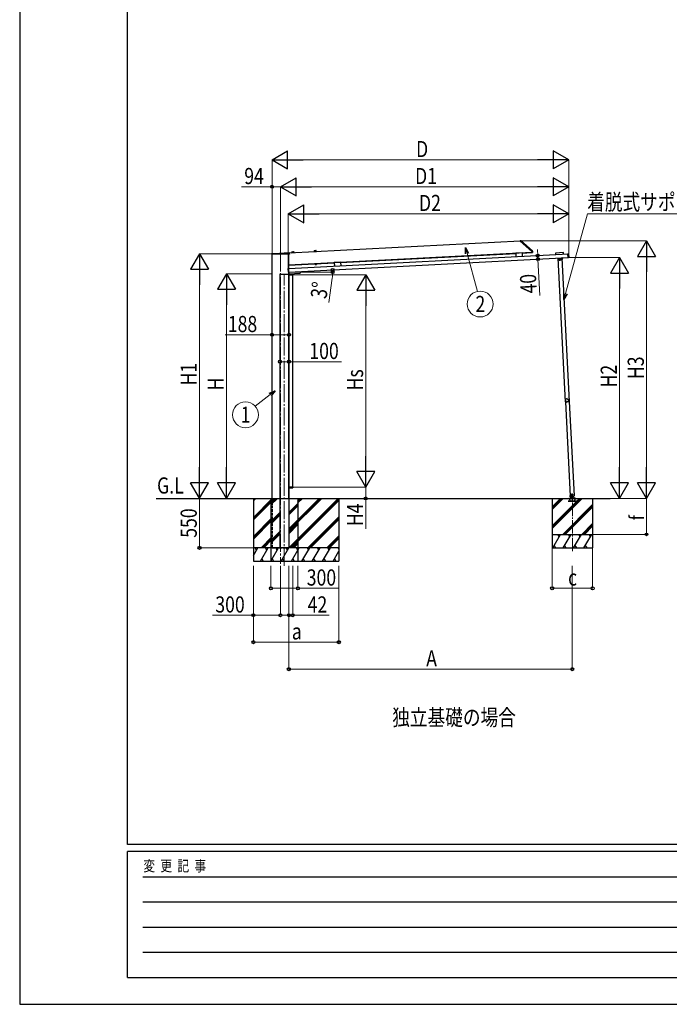
# Model space of a CAD drawing. Units: millimetres. Extents: x 0 to 33640, y 0 to 23760.
# Drawn here: x 0 to 7226, y 0 to 10958 of the extents above; entities that cross this region are included whole.
import ezdxf
from ezdxf.enums import TextEntityAlignment as Align

# ---------------------------------------------------------------- set-up
doc = ezdxf.new("R2010")
doc.units = ezdxf.units.MM
doc.linetypes.add('YCENTER_1', pattern=[13, 10, -1, 1, -1])
doc.linetypes.add('YHIDDEN_1', pattern=[4, 3, -1])
for name, color, linetype, lineweight in [('USER1', 3, 'Continuous', 13), ('YKK_11', 7, 'Continuous', 30), ('YKK_12', 2, 'Continuous', 13), ('YKK_A1', 4, 'Continuous', 30), ('YKK_D', 6, 'Continuous', 13), ('YKK_ZWAK', 7, 'Continuous', 30)]:
    doc.layers.add(name, color=color, linetype=linetype, lineweight=lineweight)
doc.styles.add('text-b', font='extslim2.shx', dxfattribs={"width": 0.8, "bigfont": 'extfont2.shx'})

msp = doc.modelspace()

# ---------------------------------------------------------------- linework, layer by layer
at = {"layer": 'YKK_11'}
msp.add_line((3039, 5756), (3039, 5749), dxfattribs=at)
at = {"layer": 'YKK_12', "linetype": 'YCENTER_1', "ltscale": 20}
for p, q in [((2901, 8356), (2901, 4903)), ((2942, 4880), (2942, 8127))]:
    msp.add_line(p, q, dxfattribs=at)
at = {"layer": 'YKK_12', "linetype": 'YCENTER_1', "ltscale": 15}
msp.add_line((6148, 5043), (6148, 5639), dxfattribs=at)
at = {"layer": 'YKK_A1'}
for p, q in [((2998, 8363), (5566, 8497)), ((5566, 8501), (5573, 8501)), ((5566, 8500), (5566, 8501)), ((5566, 8500), (5566, 8495)), ((5566, 8494), (5696, 8378)), ((5576, 8500), (5704, 8384)), ((2801, 8348), (2801, 8356)), ((2802, 8348), (2801, 8348)), ((2802, 8357), (2998, 8357)), ((2999, 8348), (2802, 8348)), ((2807, 5630), (2807, 8348)), ((2835, 8357), (2997, 8366)), ((2993, 8188), (6105, 8351)), ((2994, 8188), (2994, 8348)), ((2995, 8230), (5696, 8372)), ((2995, 8188), (2995, 8348)), ((2998, 8365), (2999, 8356)), ((2999, 8356), (3000, 8348)), ((2999, 8356), (2999, 8356)), ((3000, 8348), (2999, 8348)), ((3026, 8366), (3049, 8368)), ((3026, 8364), (3050, 8366)), ((3026, 8366), (3026, 8364)), ((3026, 8364), (3050, 8366)), ((3026, 8364), (3050, 8365)), ((3026, 8364), (3026, 8364)), ((3027, 8373), (3027, 8366)), ((3030, 8376), (3045, 8377)), ((3048, 8374), (3049, 8368)), ((3050, 8367), (3050, 8366)), ((3050, 8365), (3050, 8366)), ((3276, 8380), (3299, 8381)), ((3276, 8377), (3300, 8379)), ((3276, 8379), (3276, 8377)), ((3276, 8377), (3300, 8379)), ((3276, 8377), (3300, 8378)), ((3276, 8377), (3276, 8377)), ((3277, 8386), (3277, 8380)), ((3280, 8389), (3295, 8390)), ((3298, 8387), (3298, 8381)), ((3299, 8380), (3300, 8379)), ((3300, 8378), (3300, 8379)), ((3569, 8255), (5518, 8357)), ((5589, 8364), (5518, 8360)), ((5518, 8360), (5520, 8320)), ((5589, 8361), (5697, 8367)), ((5589, 8364), (5591, 8324)), ((5696, 8377), (5696, 8376)), ((5696, 8375), (5696, 8376)), ((5696, 8375), (5704, 8375)), ((5696, 8374), (5696, 8375)), ((5696, 8374), (5697, 8367)), ((5697, 8367), (5704, 8367)), ((5704, 8375), (5705, 8375)), ((5706, 8367), (5704, 8367)), ((5705, 8382), (5706, 8376)), ((5706, 8376), (5706, 8374)), ((5706, 8374), (5706, 8367)), ((5959, 8360), (5960, 8344)), ((6049, 8366), (5960, 8361)), ((6050, 8348), (6050, 8365)), ((6093, 8350), (6098, 8351)), ((6099, 8352), (6098, 8352)), ((6098, 8351), (6098, 8352)), ((6098, 8352), (6098, 8352)), ((6098, 8352), (6098, 8352)), ((6100, 8310), (6098, 8351)), ((6099, 8352), (6099, 8352)), ((6100, 8352), (6106, 8353)), ((6106, 8352), (6109, 8310)), ((2995, 8148), (6100, 8311)), ((2995, 8225), (3498, 8252)), ((2995, 8225), (2995, 8230)), ((3286, 8240), (3303, 8241)), ((3303, 8240), (3286, 8239)), ((3286, 8239), (3286, 8240)), ((3288, 8237), (3288, 8239)), ((3302, 8238), (3288, 8237)), ((3288, 8237), (3288, 8232)), ((3289, 8232), (3288, 8232)), ((3302, 8233), (3289, 8232)), ((3291, 8238), (3292, 8233)), ((3299, 8238), (3299, 8233)), ((3302, 8240), (3302, 8238)), ((3302, 8238), (3303, 8233)), ((3302, 8233), (3303, 8233)), ((3303, 8241), (3303, 8240)), ((3569, 8258), (3498, 8254)), ((3498, 8254), (3500, 8215)), ((3569, 8258), (3571, 8218)), ((5985, 8303), (6029, 8305)), ((5985, 8303), (6069, 6705)), ((5987, 8303), (5987, 8305)), ((6001, 8291), (6008, 8295)), ((6002, 8284), (6001, 8291)), ((6008, 8280), (6002, 8284)), ((6008, 8295), (6014, 8292)), ((6015, 8285), (6008, 8280)), ((6014, 8292), (6015, 8285)), ((6028, 8305), (6028, 8307)), ((6028, 8306), (6030, 8306)), ((6029, 8305), (6113, 6707)), ((6038, 8292), (6031, 8305)), ((6040, 8293), (6033, 8307)), ((6036, 8296), (6038, 8297)), ((6040, 8293), (6038, 8292)), ((6100, 8310), (6100, 8310)), ((6100, 8310), (6100, 8309)), ((6100, 8309), (6102, 8309)), ((6100, 8309), (6100, 8309)), ((6108, 8310), (6102, 8309)), ((6102, 8309), (6102, 8309)), ((2892, 8125), (2992, 8125)), ((2894, 8125), (2895, 8127)), ((2894, 8125), (2995, 8125)), ((2895, 8125), (2895, 5630)), ((2896, 8127), (2994, 8127)), ((2984, 8189), (2987, 8147)), ((2991, 8189), (2985, 8189)), ((2987, 8146), (2993, 8146)), ((2991, 8189), (2993, 8189)), ((2991, 8189), (2991, 8189)), ((2993, 8189), (2993, 8189)), ((2995, 8148), (2993, 8189)), ((2993, 8189), (2993, 8189)), ((2993, 8189), (2993, 8189)), ((2993, 8146), (2994, 8130)), ((2994, 5630), (2994, 8147)), ((2995, 8147), (2994, 8147)), ((2994, 8147), (2994, 8147)), ((2994, 8130), (2994, 8130)), ((2995, 8147), (2995, 8148)), ((2995, 8147), (2995, 8147)), ((2995, 8147), (2995, 8147)), ((2995, 8129), (3119, 8135)), ((2995, 5630), (2995, 8129)), ((2995, 8127), (2995, 8125)), ((2995, 8125), (2995, 5630)), ((2997, 8120), (2997, 8126)), ((2997, 5756), (2997, 8120)), ((2997, 8120), (3037, 8120)), ((2998, 8120), (2997, 8120)), ((2998, 8127), (3008, 8127)), ((3008, 8120), (2998, 8120)), ((3010, 8127), (3008, 8127)), ((3009, 8120), (3008, 8120)), ((3010, 8120), (3009, 8120)), ((3010, 8127), (3038, 8127)), ((3038, 8120), (3010, 8120)), ((3037, 5756), (3037, 8120)), ((3039, 8120), (3038, 8120)), ((3039, 8127), (3039, 8120)), ((3119, 8155), (3120, 8136)), ((6069, 6705), (6080, 6706)), ((6071, 6705), (6125, 5656)), ((6091, 6706), (6113, 6707)), ((6111, 6707), (6166, 5658)), ((3037, 5756), (2997, 5756)), ((2997, 5756), (2997, 5750)), ((2998, 5756), (2997, 5756)), ((3008, 5756), (2998, 5756)), ((2998, 5749), (3008, 5749)), ((3009, 5756), (3008, 5756)), ((3010, 5749), (3008, 5749)), ((3010, 5756), (3009, 5756)), ((3039, 5756), (3010, 5756)), ((3010, 5749), (3038, 5749)), ((3039, 5756), (3038, 5756)), ((2600, 5630), (2600, 4930)), ((2600, 5603), (2627, 5630)), ((2600, 5617), (2613, 5630)), ((2600, 5419), (2806, 5625)), ((2600, 5405), (2806, 5611)), ((2600, 5390), (2806, 5596)), ((2795, 5630), (2795, 4930)), ((2795, 5586), (2839, 5630)), ((2795, 5572), (2853, 5630)), ((2795, 5558), (2867, 5630)), ((2895, 5630), (2895, 5080)), ((2994, 5080), (3544, 5630)), ((2994, 5264), (3360, 5630)), ((2994, 5292), (3332, 5630)), ((2994, 5278), (3346, 5630)), ((2995, 5630), (2995, 5080)), ((3008, 5080), (3550, 5622)), ((3022, 5080), (3550, 5608)), ((3092, 5577), (3145, 5630)), ((3092, 5591), (3131, 5630)), ((3092, 5605), (3116, 5630)), ((3095, 5630), (3095, 4930)), ((3550, 5630), (3550, 4930)), ((5923, 5630), (5923, 5080)), ((5923, 5324), (6229, 5630)), ((5923, 5310), (6243, 5630)), ((5923, 5296), (6257, 5630)), ((5923, 5508), (6045, 5630)), ((5923, 5522), (6031, 5630)), ((5923, 5536), (6016, 5630)), ((6192, 5601), (6102, 5601)), ((6102, 5601), (6102, 5599)), ((6102, 5599), (6192, 5599)), ((6108, 5631), (6188, 5631)), ((6108, 5630), (6108, 5631)), ((6108, 5630), (6188, 5630)), ((6126, 5604), (6112, 5629)), ((6117, 5656), (6117, 5654)), ((6127, 5656), (6117, 5656)), ((6117, 5654), (6127, 5654)), ((6125, 5656), (6166, 5658)), ((6127, 5656), (6128, 5631)), ((6138, 5670), (6153, 5671)), ((6145, 5678), (6139, 5674)), ((6139, 5674), (6139, 5666)), ((6139, 5666), (6146, 5663)), ((6141, 5647), (6151, 5647)), ((6152, 5674), (6145, 5678)), ((6146, 5663), (6152, 5667)), ((6146, 5642), (6146, 5652)), ((6152, 5667), (6152, 5674)), ((6166, 5631), (6165, 5658)), ((6184, 5629), (6169, 5604)), ((6188, 5631), (6188, 5630)), ((6192, 5599), (6192, 5601)), ((6373, 5630), (6373, 5080)), ((2995, 5463), (3095, 5563)), ((2995, 5449), (3095, 5549)), ((2997, 5476), (3095, 5574)), ((6041, 5230), (6373, 5562)), ((6055, 5230), (6373, 5548)), ((6069, 5230), (6373, 5534)), ((2600, 5207), (2806, 5413)), ((2600, 5192), (2806, 5398)), ((2600, 5178), (2806, 5384)), ((2795, 5374), (2895, 5474)), ((2795, 5360), (2895, 5460)), ((2795, 5345), (2895, 5445)), ((3206, 5080), (3550, 5424)), ((3220, 5080), (3550, 5410)), ((3234, 5080), (3550, 5396)), ((2795, 5162), (2895, 5262)), ((2992, 5265), (3092, 5365)), ((2992, 5251), (3092, 5351)), ((2992, 5237), (3092, 5337)), ((6253, 5230), (6373, 5350)), ((6267, 5230), (6373, 5336)), ((6281, 5230), (6373, 5321)), ((2686, 5080), (2806, 5201)), ((2700, 5080), (2806, 5186)), ((2714, 5080), (2806, 5172)), ((2795, 5147), (2895, 5247)), ((2795, 5133), (2895, 5233)), ((3022, 5080), (3095, 5153)), ((3418, 5080), (3550, 5212)), ((3432, 5080), (3550, 5198)), ((3446, 5080), (3550, 5184)), ((5923, 5230), (6373, 5230)), ((5931, 5080), (6017, 5230)), ((6002, 5204), (5987, 5230)), ((6046, 5080), (6133, 5230)), ((6118, 5204), (6103, 5230)), ((6162, 5080), (6248, 5230)), ((6233, 5204), (6218, 5230)), ((6277, 5080), (6364, 5230)), ((6349, 5204), (6334, 5230)), ((2600, 4996), (2648, 5080)), ((2677, 4930), (2764, 5080)), ((2793, 4930), (2879, 5080)), ((2908, 4930), (2995, 5080)), ((3024, 4930), (3110, 5080)), ((3036, 5080), (3095, 5139)), ((3050, 5080), (3095, 5125)), ((3139, 4930), (3226, 5080)), ((3255, 4930), (3341, 5080)), ((3370, 4930), (3457, 5080)), ((3486, 4930), (3550, 5042)), ((5923, 5080), (6373, 5080)), ((5946, 5106), (5961, 5080)), ((6061, 5106), (6076, 5080)), ((6177, 5106), (6192, 5080)), ((6292, 5106), (6307, 5080)), ((2692, 4956), (2707, 4930)), ((2808, 4956), (2823, 4930)), ((2923, 4956), (2938, 4930)), ((3039, 4956), (3054, 4930)), ((3154, 4956), (3169, 4930)), ((3270, 4956), (3285, 4930)), ((3385, 4956), (3400, 4930)), ((3501, 4956), (3516, 4930)), ((2600, 4930), (3550, 4930))]:
    msp.add_line(p, q, dxfattribs=at)
at = {"layer": 'YKK_A1', "linetype": 'YCENTER_1'}
for p, q in [((6021, 8289), (5996, 8287)), ((6009, 8275), (6007, 8300)), ((6142, 5625), (6154, 5625)), ((6146, 5658), (6145, 5683)), ((6148, 5596), (6148, 5634))]:
    msp.add_line(p, q, dxfattribs=at)
at = {"layer": 'YKK_A1', "ltscale": 20}
msp.add_line((1517, 5630), (6567, 5630), dxfattribs=at)
at = {"layer": 'YKK_A1', "linetype": 'YHIDDEN_1', "ltscale": 10}
for p, q in [((2807, 5630), (2807, 5080)), ((2994, 5630), (2994, 5080)), ((2807, 5080), (2994, 5080))]:
    msp.add_line(p, q, dxfattribs=at)
at = {"layer": 'YKK_A1', "ltscale": 0.5}
for p, q in [((3550, 5080), (2600, 5080)), ((2633, 5054), (2618, 5080)), ((2749, 5054), (2734, 5080)), ((2864, 5054), (2849, 5080)), ((2980, 5054), (2965, 5080)), ((3095, 5054), (3080, 5080)), ((3196, 5080), (3211, 5054)), ((3326, 5054), (3311, 5080)), ((3442, 5054), (3427, 5080)), ((3550, 5066), (3542, 5080))]:
    msp.add_line(p, q, dxfattribs=at)
at = {"layer": 'YKK_A1'}
for centre, radius in [((6008, 8288), 8.5), ((6008, 8288), 7.7), ((6008, 8288), 6.5), ((6145, 5670), 8.5), ((6145, 5670), 7.7), ((6145, 5670), 6.5), ((6146, 5647), 4), ((6148, 5625), 4.25), ((6148, 5625), 4)]:
    msp.add_circle(centre, radius, dxfattribs=at)
for centre, radius, start, end in [((5567, 8495), 0.5, 183, 228), ((5573, 8497), 4, 48, 89.5), ((2802, 8356), 1, 90, 176.5048), ((2802, 8356), 1, 176.5048, 179.5), ((2832, 8407), 50, 270, 273.0003), ((2997, 8365), 1, 6.5, 93.0003), ((2998, 8356), 1, 6.5, 90), ((3027, 8366), 0.5, 93, 179.5), ((3030, 8373), 3, 93, 179.5), ((3045, 8374), 3, 6.5, 93), ((3049, 8367), 0.5, 6.5, 93), ((3276, 8379), 0.5, 93, 179.5), ((3280, 8386), 3, 93, 179.5), ((3295, 8387), 3, 6.5, 93), ((3299, 8380), 0.5, 6.5, 93), ((5695, 8377), 0.5, 3, 48), ((5701, 8381), 4, 3, 48), ((5705, 8374), 0.5, 3, 89.5), ((6099, 8355), 2.86, 272.7396, 279.491), ((3289, 8235), 3.32, 238.6158, 307.3842), ((3295, 8245), 12.4, 255.412, 290.588), ((3301, 8236), 3.32, 238.6158, 307.3842), ((6030, 8305), 0.5, 28, 93), ((6030, 8305), 3, 28, 44.8103), ((6102, 8305), 4.28, 87.3182, 94.2134), ((2896, 8126), 1, 90, 177), ((2991, 8192), 2.86, 266.509, 273.2604), ((2994, 8142), 4.28, 91.7866, 98.6818), ((2995, 8130), 1, 183, 273), ((2994, 8126), 1, 3, 90), ((2998, 8126), 1, 90, 180), ((3038, 8126), 1, 3.5, 90), ((3119, 8136), 1, 273, 3), ((6026, 6725), 50, 343.9638, 11.3557), ((6090, 6722), 19.5, 215.0399, 260.2796), ((6090, 6722), 19.5, 95.0399, 140.2796), ((6120, 6665), 50, 103.9638, 131.3557), ((6124, 6776), 50, 223.9638, 251.3557), ((6090, 6722), 19.5, 335.0399, 20.2796), ((2998, 5750), 1, 180, 270), ((3038, 5750), 1, 270, 356.5), ((6111, 5629), 1, 30, 90), ((6131, 5607), 6, 210, 270), ((6164, 5607), 6, 270, 330), ((6185, 5629), 1, 90, 150)]:
    msp.add_arc(centre, radius, start, end, dxfattribs=at)
for centre, major_axis, ratio, start_param, end_param in [((5960, 8360), (0.746, -0.672), 0.99628, 2.358058, 3.925127), ((6049, 8365), (-0.672, -0.746), 0.99628, 2.358058, 3.925127), ((6099, 8352), (0.599, 0.031), 0.061163, 4.712389, 5.022689), ((6100, 8352), (0.016, -0.3), 0.998135, 3.141593, 3.955071), ((6106, 8352), (0.336, 0.373), 0.99628, 5.499651, 7.06672), ((6102, 8310), (0.016, -0.3), 0.998135, 5.469837, 6.283185), ((6108, 8310), (0.373, -0.336), 0.99628, 5.499651, 7.06672)]:
    msp.add_ellipse(centre, major_axis=major_axis, ratio=ratio, start_param=start_param, end_param=end_param, dxfattribs=at)
at = {"layer": 'YKK_A1', "extrusion": (0, 0, -1)}
for centre, major_axis, ratio, start_param, end_param in [((2985, 8189), (-0.373, 0.336), 0.99628, 5.499651, 7.06672), ((2987, 8147), (-0.336, -0.373), 0.99628, 5.499651, 7.06672), ((2991, 8189), (-0.599, -0.031), 0.061163, 4.712389, 5.022689), ((2991, 8189), (0.016, -0.3), 0.998135, 3.141593, 3.955071), ((2993, 8147), (0.016, -0.3), 0.998135, 5.469837, 6.283185)]:
    msp.add_ellipse(centre, major_axis=major_axis, ratio=ratio, start_param=start_param, end_param=end_param, dxfattribs=at)
at = {"layer": 'YKK_D', "color": 1, "lineweight": -2}
for p, q in [((2807, 9398), (2980, 9498)), ((2980, 9298), (2980, 9498)), ((6107, 9398), (5934, 9498)), ((5934, 9498), (5934, 9298)), ((2807, 9398), (2980, 9298)), ((2807, 9398), (3153, 9398)), ((6107, 9398), (5761, 9398)), ((6107, 9398), (5934, 9298)), ((2986, 8798), (3159, 8898)), ((3159, 8698), (3159, 8898)), ((6107, 8798), (5934, 8898)), ((5934, 8898), (5934, 8698)), ((2986, 8798), (3159, 8698)), ((2986, 8798), (3332, 8798)), ((6107, 8798), (5761, 8798)), ((6107, 8798), (5934, 8698)), ((6973, 8498), (6873, 8324)), ((6973, 8498), (7073, 8324)), ((6973, 8498), (6973, 8151)), ((2000, 8353), (1900, 8180)), ((2000, 8353), (2100, 8180)), ((2000, 8353), (2000, 8007)), ((6673, 8311), (6573, 8138)), ((6673, 8311), (6773, 8138)), ((6673, 8311), (6673, 7965)), ((6873, 8324), (7073, 8324)), ((1900, 8180), (2100, 8180)), ((2300, 8130), (2200, 7957)), ((2300, 8130), (2400, 7957)), ((2300, 8130), (2300, 7784)), ((3850, 8120), (3750, 7947)), ((3850, 8120), (3950, 7947)), ((3850, 8120), (3850, 7774)), ((6573, 8138), (6773, 8138)), ((2200, 7957), (2400, 7957)), ((3750, 7947), (3950, 7947)), ((3850, 5756), (3850, 6102)), ((2000, 5631), (2000, 5977)), ((2300, 5630), (2300, 5976)), ((3850, 5756), (3750, 5929)), ((3950, 5929), (3750, 5929)), ((3850, 5756), (3950, 5929)), ((6673, 5630), (6673, 5976)), ((6973, 5630), (6973, 5976)), ((2000, 5631), (1900, 5804)), ((2100, 5804), (1900, 5804)), ((2000, 5631), (2100, 5804)), ((2300, 5630), (2200, 5803)), ((2400, 5803), (2200, 5803)), ((2300, 5630), (2400, 5803)), ((6673, 5630), (6573, 5803)), ((6773, 5803), (6573, 5803)), ((6673, 5630), (6773, 5803)), ((6973, 5630), (6873, 5803)), ((7073, 5803), (6873, 5803)), ((6973, 5630), (7073, 5803))]:
    msp.add_line(p, q, dxfattribs=at)
at = {"layer": 'YKK_D', "color": 1}
for p, q in [((2807, 8354), (2807, 9399)), ((3007, 9398), (5907, 9398)), ((6107, 8313), (6107, 9399)), ((2986, 8188), (2986, 8799)), ((3186, 8798), (5907, 8798)), ((6107, 8313), (6107, 8799)), ((5575, 8498), (6974, 8498)), ((2806, 8353), (1999, 8353)), ((6108, 8311), (6674, 8311)), ((6973, 8298), (6973, 5830)), ((2000, 5831), (2000, 8153)), ((2806, 8130), (2299, 8130)), ((3035, 8120), (3851, 8120)), ((6673, 5830), (6673, 8111)), ((2300, 7930), (2300, 5830)), ((3850, 5956), (3850, 7920)), ((3036, 5756), (3851, 5756)), ((1999, 5631), (1999, 5631)), ((6374, 5630), (6674, 5630)), ((6374, 5630), (6974, 5630))]:
    msp.add_line(p, q, dxfattribs=at)
at = {"layer": 'YKK_D'}
for p, q in [((2807, 9098), (2468, 9098)), ((2807, 8354), (2807, 9099)), ((2901, 9098), (2807, 9098)), ((2901, 8357), (2901, 9099)), ((2901, 8357), (2901, 9099)), ((3101, 9098), (5907, 9098)), ((6107, 8313), (6107, 9099)), ((6072, 7909), (6317, 8798)), ((6317, 8798), (7472, 8798)), ((4976, 8356), (5092, 7934)), ((5762, 8333), (5759, 8401)), ((5833, 8337), (5761, 8333)), ((5762, 8333), (5764, 8293)), ((5832, 8297), (5763, 8293)), ((5764, 8293), (5785, 7887)), ((3012, 8148), (3481, 8148)), ((3476, 8080), (3438, 7812)), ((2807, 7451), (2285, 7451)), ((2995, 7451), (2807, 7451)), ((2895, 7351), (2895, 7150)), ((2995, 7299), (2995, 7150)), ((2895, 7151), (2995, 7151)), ((2995, 7151), (3578, 7151)), ((2787, 6787), (2619, 6655)), ((3035, 5756), (3851, 5756)), ((3850, 5756), (3850, 5630)), ((2000, 5630), (2000, 5080)), ((3850, 5630), (3850, 5291)), ((6973, 5630), (6973, 5230)), ((6374, 5230), (6974, 5230)), ((2599, 5080), (1999, 5080)), ((5923, 5079), (5923, 4629)), ((6373, 5079), (6373, 4629)), ((2600, 4880), (2600, 4329)), ((2600, 4880), (2600, 4029)), ((2795, 4880), (2795, 4629)), ((2900, 4880), (2900, 4329)), ((2994, 4880), (2994, 3729)), ((2995, 4880), (2995, 4329)), ((3037, 4880), (3037, 4329)), ((3095, 4880), (3095, 4629)), ((3550, 4880), (3550, 4029)), ((6146, 4880), (6146, 3729)), ((2795, 4630), (3095, 4630)), ((3095, 4630), (3549, 4630)), ((5923, 4630), (6373, 4630)), ((2600, 4330), (2146, 4330)), ((2900, 4330), (2600, 4330)), ((2995, 4330), (2927, 4330)), ((2995, 4330), (3037, 4330)), ((3037, 4330), (3444, 4330)), ((2600, 4030), (3550, 4030)), ((2994, 3730), (6146, 3730))]:
    msp.add_line(p, q, dxfattribs=at)
at = {"layer": 'YKK_D', "lineweight": -2}
for p, q in [((2901, 9098), (3074, 9198)), ((2901, 9098), (3074, 8998)), ((2901, 9098), (3247, 9098)), ((3074, 8998), (3074, 9198)), ((6107, 9098), (5761, 9098)), ((6107, 9098), (5934, 9198)), ((5934, 9198), (5934, 8998)), ((6107, 9098), (5934, 8998))]:
    msp.add_line(p, q, dxfattribs=at)
at = {"layer": 'YKK_D', "linetype": 'ByBlock', "lineweight": -2}
for p, q in [((4958, 8351), (4958, 8421)), ((4958, 8421), (4993, 8361)), ((4958, 8421), (4976, 8356)), ((6053, 7844), (6054, 7914)), ((6053, 7844), (6072, 7909)), ((6089, 7905), (6053, 7844)), ((2776, 6801), (2841, 6829)), ((2841, 6829), (2787, 6787)), ((2841, 6829), (2798, 6773))]:
    msp.add_line(p, q, dxfattribs=at)
for centre, radius in [((2807, 9098), 17), ((5762, 8333), 17), ((5764, 8293), 17), ((3480, 8173), 17), ((3480, 8148), 17), ((2807, 7451), 17), ((2995, 7451), 17), ((2895, 7151), 17), ((2995, 7151), 17), ((3850, 5630), 17), ((6973, 5230), 14.9), ((2000, 5080), 17), ((2795, 4630), 17), ((3095, 4630), 17), ((5923, 4630), 17), ((6373, 4630), 17), ((2600, 4330), 17), ((2900, 4330), 17), ((2995, 4330), 17), ((3037, 4330), 17), ((2600, 4030), 17), ((3550, 4030), 17), ((2994, 3730), 17), ((6146, 3730), 17)]:
    msp.add_circle(centre, radius, dxfattribs=at)
at = {"layer": 'YKK_D'}
for centre in [(5122, 7793), (2511, 6561)]:
    msp.add_circle(centre, 144, dxfattribs=at)
for start, end in [(352.0016, 0), (0, 3)]:
    msp.add_arc((2993, 8148), 488, start, end, dxfattribs=at)
at = {"layer": 'YKK_ZWAK'}
for p, q in [((0, 23760), (0, 0)), ((1200, 1780), (1200, 22980)), ((32400, 1780), (1200, 1780)), ((11600, 1700), (1200, 1700)), ((1200, 300), (1200, 1700)), ((1370, 1420), (11400, 1420)), ((1370, 1140), (11400, 1140)), ((1370, 860), (11400, 860)), ((1370, 580), (11400, 580)), ((1200, 300), (11600, 300)), ((0, 0), (33640, 0))]:
    msp.add_line(p, q, dxfattribs=at)

# ---------------------------------------------------------------- texts
at = {"layer": 'USER1', "style": 'text-b', "width": 0.8}
for s, p in [('G.L', (1528, 5684)), ('独立基礎の場合', (4144, 3103))]:
    msp.add_text(s, height=180, dxfattribs=at).set_placement(p)
at = {"layer": 'YKK_D', "color": 1, "style": 'text-b', "width": 0.8}
for s, p in [('D', (4409, 9428)), ('D2', (4441, 8828))]:
    msp.add_text(s, height=180, dxfattribs=at).set_placement(p)
at = {"layer": 'YKK_D', "style": 'text-b', "width": 0.8}
for s, p in [('94', (2498, 9128)), ('D1', (4398, 9128)), ('着脱式サポート', (6313, 8839)), ('188', (2315, 7481)), ('100', (3222, 7181)), ('300', (3193, 4660)), ('c', (6100, 4660)), ('300', (2176, 4360)), ('42', (3203, 4360)), ('a', (3027, 4060)), ('A', (4522, 3760))]:
    msp.add_text(s, height=180, dxfattribs=at).set_placement(p)
for s, height, rotation, p in [('40', 180, 93, (5754, 7915)), ('3°', 180, 82.0016, (3412, 7845)), ('550', 180, 90, (1970, 5192)), ('H4', 180, 90, (3820, 5321)), ('f', 158, 90, (6943, 5388))]:
    msp.add_text(s, height=height, rotation=rotation, dxfattribs=at).set_placement(p)
for s, p in [('2', (5124, 7794)), ('1', (2513, 6562))]:
    msp.add_text(s, height=180, dxfattribs=at).set_placement(p, align=Align.MIDDLE_CENTER)
at = {"layer": 'YKK_D', "color": 1, "style": 'text-b', "width": 0.8}
for s, p in [('H1', (1970, 6886)), ('H3', (6943, 6958)), ('Hs', (3820, 6832)), ('H2', (6643, 6865)), ('H', (2270, 6832))]:
    msp.add_text(s, height=180, rotation=90, dxfattribs=at).set_placement(p)
at = {"layer": 'YKK_ZWAK', "style": 'text-b', "width": 0.8}
msp.add_text('変  更  記  事', height=120, dxfattribs=at).set_placement((1375, 1480))

doc.saveas('drawing.dxf')
